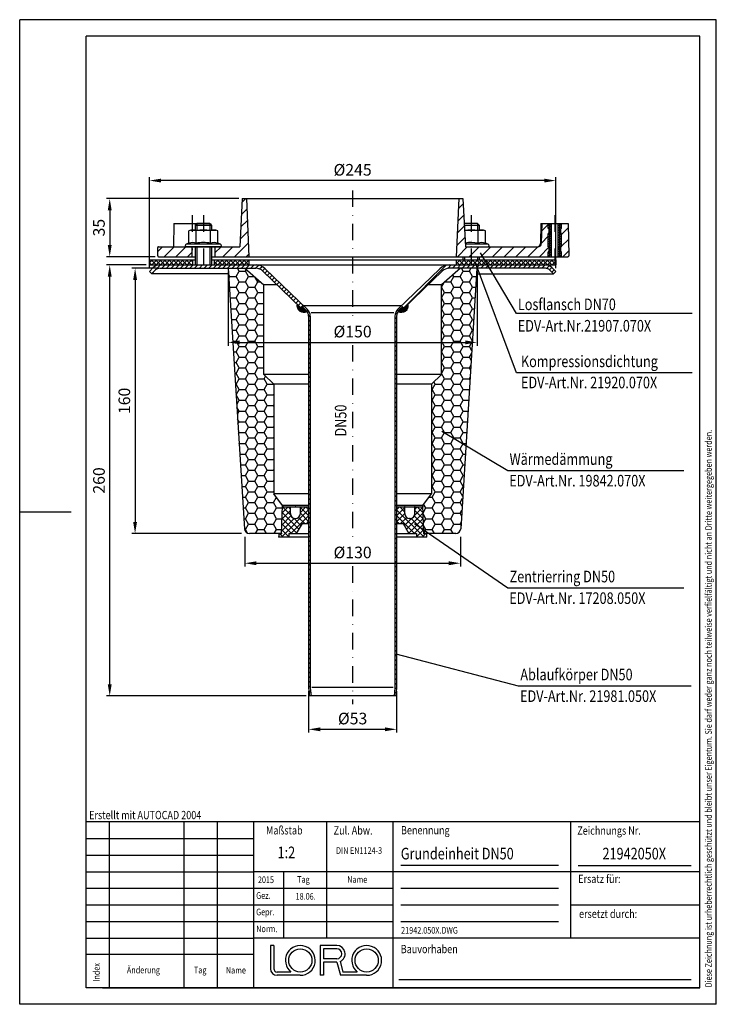
# Model space of a CAD drawing. Extents: x 0 to 420, y 0 to 594.
import ezdxf
from ezdxf.enums import TextEntityAlignment as Align

# ---------------------------------------------------------------- set-up
doc = ezdxf.new("R2010")
doc.units = 0
doc.header["$LTSCALE"] = 20
doc.header["$MEASUREMENT"] = 0
doc.linetypes.add('AUSGEZOGEN', pattern=[0])
doc.linetypes.add('STRICHPUNKT', pattern=[1, 0.5, -0.25, 0, -0.25])
doc.layers.get('DEFPOINTS').update_dxf_attribs({"linetype": 'AUSGEZOGEN'})
for name, color, linetype in [('BEM', 7, 'Continuous'), ('HILF', 2, 'Continuous'), ('MITTEL', 2, 'STRICHPUNKT'), ('SCHRAFF', 7, 'AUSGEZOGEN'), ('STEMPEL', 3, 'Continuous'), ('TEXT', 7, 'Continuous'), ('VOLL', 1, 'Continuous')]:
    doc.layers.add(name, color=color, linetype=linetype)
doc.styles.add('GREEKS', font='SIMPLEX.shx', dxfattribs={"width": 0.8})
doc.styles.get("Standard").update_dxf_attribs({"font": 'simplex.shx', "width": 0.8})
doc.dimstyles.get("Standard").update_dxf_attribs({"dimtxt": 0.18, "dimasz": 0.18, "dimexe": 0.18, "dimexo": 0.0625, "dimgap": 0.09, "dimtad": 0, "dimtih": 1, "dimtoh": 1, "dimdec": 4, "dimzin": 0, "dimdsep": 46, "dimtxsty": 'Standard', "dimcen": 0.09, "dimadec": 0, "dimazin": 0, "dimtfac": 1, "dimtdec": 4, "dimtofl": 0, "dimtmove": 0, "dimatfit": 3, "dimfxl": 0, "dimtolj": 1, "dimtzin": 0, "dimarcsym": 0})

# ---------------------------------------------------------------- blocks, each defined once
blk = doc.blocks.new('LOGO')
for p, q in [((2.6, -4.77), (2.6, -11.77)), ((3.6, -4.77), (2.6, -4.77)), ((3.6, -4.77), (3.6, -11.77)), ((17.6, -4.77), (17.6, -13.77)), ((22.6, -4.77), (17.6, -4.77)), ((22.6, -5.77), (18.6, -5.77)), ((18.6, -5.77), (18.6, -8.77)), ((22.6, -8.77), (18.6, -8.77)), ((22.6, -9.77), (18.6, -9.77)), ((18.6, -9.77), (18.6, -13.77)), ((22.6, -9.77), (23.67, -13.77)), ((23.57, -9.51), (24.44, -12.77)), ((8.77, -12.77), (4.6, -12.77)), ((11.6, -13.77), (4.6, -13.77)), ((18.6, -13.77), (17.6, -13.77)), ((31.6, -13.77), (23.67, -13.77)), ((28.77, -12.77), (24.44, -12.77))]:
    blk.add_line(p, q)
for centre in [(11.6, -9.27), (31.6, -9.27)]:
    blk.add_circle(centre, 3.5)
for centre, radius, start, end in [((11.6, -9.27), 4.5, 270, 231.0576), ((22.6, -7.27), 2.5, 270, 270), ((22.6, -7.27), 2.5, 293.1162, 90), ((22.6, -7.27), 1.5, 270, 90), ((31.6, -9.27), 4.5, 270, 231.0576), ((4.6, -11.77), 2, 180, 270), ((4.6, -11.77), 1, 180, 270)]:
    blk.add_arc(centre, radius, start, end)
blk = doc.blocks.new('*D1')
at = {"layer": 'BEM', "color": 0, "lineweight": -2, "transparency": 16777216}
for p, q in [((125.72, 442.03), (125.72, 397.34)), ((275.72, 442.03), (275.72, 397.34)), ((132.72, 399.34), (268.72, 399.34))]:
    blk.add_line(p, q, dxfattribs=at)
at = {"layer": 'BEM', "color": 0, "transparency": 16777216}
for points in [[(132.72, 400.5), (132.72, 398.17), (125.72, 399.34)], [(268.72, 400.5), (268.72, 398.17), (275.72, 399.34)]]:
    blk.add_solid(points, dxfattribs=at)
at = {"layer": 'DEFPOINTS', "color": 0, "transparency": 16777216}
for p in [(125.72, 444.03), (275.72, 444.03), (275.72, 399.34)]:
    blk.add_point(p, dxfattribs=at)
at = {"layer": 'BEM', "color": 1, "transparency": 16777216, "insert": (200.72, 405.84), "char_height": 7, "attachment_point": 5, "style": 'GREEKS'}
blk.add_mtext('\\A1;%%c150', dxfattribs=at)
blk = doc.blocks.new('*D2')
at = {"layer": 'BEM', "color": 0, "lineweight": -2, "transparency": 16777216}
for p, q in [((135.72, 282.03), (135.72, 264.09)), ((265.71, 282.03), (265.71, 264.09)), ((142.72, 266.09), (258.71, 266.09))]:
    blk.add_line(p, q, dxfattribs=at)
at = {"layer": 'BEM', "color": 0, "transparency": 16777216}
for points in [[(142.72, 267.25), (142.72, 264.92), (135.72, 266.09)], [(258.71, 267.25), (258.71, 264.92), (265.71, 266.09)]]:
    blk.add_solid(points, dxfattribs=at)
at = {"layer": 'DEFPOINTS', "color": 0, "transparency": 16777216}
for p in [(135.72, 284.03), (265.71, 284.03), (265.71, 266.09)]:
    blk.add_point(p, dxfattribs=at)
at = {"layer": 'BEM', "color": 1, "transparency": 16777216, "insert": (200.72, 272.59), "char_height": 7, "attachment_point": 5, "style": 'GREEKS'}
blk.add_mtext('\\A1;%%c130', dxfattribs=at)
blk = doc.blocks.new('*D3')
at = {"layer": 'BEM', "color": 0, "lineweight": -2, "transparency": 16777216}
for p, q in [((82.43, 444.03), (67.58, 444.03)), ((69.58, 437.03), (69.58, 291.03)), ((133.72, 284.03), (67.58, 284.03))]:
    blk.add_line(p, q, dxfattribs=at)
at = {"layer": 'BEM', "color": 0, "transparency": 16777216}
for points in [[(68.41, 437.03), (70.74, 437.03), (69.58, 444.03)], [(68.41, 291.03), (70.74, 291.03), (69.58, 284.03)]]:
    blk.add_solid(points, dxfattribs=at)
at = {"layer": 'DEFPOINTS', "color": 0, "transparency": 16777216}
for p in [(84.43, 444.03), (69.58, 284.03), (135.72, 284.03)]:
    blk.add_point(p, dxfattribs=at)
at = {"layer": 'BEM', "color": 1, "transparency": 16777216, "insert": (63.08, 364.03), "char_height": 7, "attachment_point": 5, "rotation": 90, "style": 'GREEKS'}
blk.add_mtext('\\A1;160', dxfattribs=at)
blk = doc.blocks.new('*D4')
at = {"layer": 'BEM', "color": 0, "lineweight": -2, "transparency": 16777216}
for p, q in [((174.22, 188.97), (174.22, 163.89)), ((227.22, 188.97), (227.22, 163.89)), ((181.22, 165.89), (220.22, 165.89))]:
    blk.add_line(p, q, dxfattribs=at)
at = {"layer": 'BEM', "color": 0, "transparency": 16777216}
for points in [[(181.22, 167.06), (181.22, 164.73), (174.22, 165.89)], [(220.22, 167.06), (220.22, 164.73), (227.22, 165.89)]]:
    blk.add_solid(points, dxfattribs=at)
at = {"layer": 'DEFPOINTS', "color": 0, "transparency": 16777216}
for p in [(174.22, 190.97), (227.22, 190.97), (227.22, 165.89)]:
    blk.add_point(p, dxfattribs=at)
at = {"layer": 'BEM', "color": 1, "transparency": 16777216, "insert": (200.72, 172.39), "char_height": 7, "attachment_point": 5}
blk.add_mtext('\\A1;%%C53', dxfattribs=at)
blk = doc.blocks.new('*D5')
at = {"layer": 'BEM', "color": 0, "lineweight": -2, "transparency": 16777216}
for p, q in [((76.22, 446.03), (52.28, 446.03)), ((54.28, 193.03), (54.28, 439.03)), ((172.65, 186.03), (52.28, 186.03))]:
    blk.add_line(p, q, dxfattribs=at)
at = {"layer": 'BEM', "color": 0, "transparency": 16777216}
for points in [[(53.11, 439.03), (55.45, 439.03), (54.28, 446.03)], [(53.11, 193.03), (55.45, 193.03), (54.28, 186.03)]]:
    blk.add_solid(points, dxfattribs=at)
at = {"layer": 'DEFPOINTS', "color": 0, "transparency": 16777216}
for p in [(54.28, 446.03), (78.22, 446.03), (174.65, 186.03)]:
    blk.add_point(p, dxfattribs=at)
at = {"layer": 'BEM', "color": 1, "transparency": 16777216, "insert": (47.78, 316.03), "char_height": 7, "attachment_point": 5, "rotation": 90}
blk.add_mtext('\\A1;260', dxfattribs=at)
blk = doc.blocks.new('*D6')
at = {"layer": 'BEM', "color": 0, "lineweight": -2, "transparency": 16777216}
for p, q in [((78.22, 444.09), (78.22, 498.94)), ((316.22, 496.94), (85.22, 496.94)), ((323.22, 444.09), (323.22, 498.94))]:
    blk.add_line(p, q, dxfattribs=at)
at = {"layer": 'BEM', "color": 0, "transparency": 16777216}
for points in [[(85.22, 498.1), (85.22, 495.77), (78.22, 496.94)], [(316.22, 498.1), (316.22, 495.77), (323.22, 496.94)]]:
    blk.add_solid(points, dxfattribs=at)
at = {"layer": 'DEFPOINTS', "color": 0, "transparency": 16777216}
for p in [(78.22, 496.94), (78.22, 442.09), (323.22, 442.09)]:
    blk.add_point(p, dxfattribs=at)
at = {"layer": 'BEM', "color": 1, "transparency": 16777216, "insert": (200.72, 503.44), "char_height": 7, "attachment_point": 5}
blk.add_mtext('\\A1;%%c245', dxfattribs=at)
blk = doc.blocks.new('*D7')
at = {"layer": 'BEM', "color": 0, "lineweight": -2, "transparency": 16777216}
for p, q in [((132.22, 486.03), (52.28, 486.03)), ((54.28, 479.03), (54.28, 458.03)), ((81.72, 451.03), (52.28, 451.03))]:
    blk.add_line(p, q, dxfattribs=at)
at = {"layer": 'BEM', "color": 0, "transparency": 16777216}
for points in [[(53.11, 479.03), (55.45, 479.03), (54.28, 486.03)], [(53.11, 458.03), (55.45, 458.03), (54.28, 451.03)]]:
    blk.add_solid(points, dxfattribs=at)
at = {"layer": 'DEFPOINTS', "color": 0, "transparency": 16777216}
for p in [(134.22, 486.03), (54.28, 451.03), (83.72, 451.03)]:
    blk.add_point(p, dxfattribs=at)
at = {"layer": 'BEM', "color": 1, "transparency": 16777216, "insert": (47.78, 468.53), "char_height": 7, "attachment_point": 5, "rotation": 90}
blk.add_mtext('\\A1;35', dxfattribs=at)

msp = doc.modelspace()

# ---------------------------------------------------------------- hatches: boundary and pattern name
at = {"layer": 'SCHRAFF'}
h = msp.add_hatch(dxfattribs=at)
h.set_pattern_fill('_USER', color=256, scale=5, angle=45, style=0, pattern_type=0)
h.set_pattern_definition([(45, (-0.7113, -18.6157), (-3.535534, 3.535534), [])])
h.paths.add_polyline_path([(263.217, 451.033), (318.717, 451.033), (318.717, 454.033), (319.217, 454.033), (319.217, 457.033), (318.717, 457.033), (318.717, 464.606), (314.677, 468.734), (314.507, 458.998, -0.4091108), (312.507, 457.033), (268.717, 457.033), (267.217, 486.033), (264.717, 486.033)])
h.paths.add_polyline_path([(117.717, 457.033), (117.717, 451.033), (138.217, 451.033), (136.717, 486.033), (134.217, 486.033), (132.717, 457.033)])
h.paths.add_polyline_path([(103.717, 451.033), (103.717, 457.033), (83.717, 457.033, 0.4142136), (83.217, 456.533), (83.217, 451.533, 0.4142136), (83.717, 451.033)])
h.paths.add_polyline_path([(330.717, 471.033), (326.717, 471.033), (326.717, 468.033), (326.217, 468.033), (326.217, 465.033), (326.717, 465.033), (326.717, 457.033), (326.217, 457.033), (326.217, 454.033), (326.717, 454.033), (326.717, 451.033), (330.557, 451.033, 0.4193348), (331.057, 451.542)])
h.paths.add_polyline_path([(314.717, 471.033), (314.677, 468.734), (318.717, 464.606), (318.717, 465.033), (319.217, 465.033), (319.217, 468.033), (318.717, 468.033), (318.717, 471.033)], flags=17)
h = msp.add_hatch(dxfattribs=at)
h.set_pattern_fill('_USER', color=256, angle=135, style=0, pattern_type=0)
h.set_pattern_definition([(135, (-24.2829, -51.9906), (-0.7071068, -0.7071068), [])])
h.paths.add_polyline_path([(319.717, 471.033), (318.717, 471.033), (318.717, 468.033), (319.217, 468.033), (319.217, 465.033), (318.717, 465.033), (318.717, 457.033), (319.217, 457.033), (319.217, 454.033), (318.717, 454.033), (318.717, 451.033), (319.717, 451.033)])
h.paths.add_polyline_path([(320.717, 471.033), (319.717, 471.033), (319.717, 451.033), (319.943, 451.033), (320.717, 453.297)])
h.paths.add_polyline_path([(325.717, 471.033), (324.717, 471.033), (324.717, 451.033), (325.717, 451.033)])
h.paths.add_polyline_path([(326.717, 471.033), (325.717, 471.033), (325.717, 451.033), (326.717, 451.033), (326.717, 454.033), (326.217, 454.033), (326.217, 457.033), (326.717, 457.033), (326.717, 465.033), (326.217, 465.033), (326.217, 468.033), (326.717, 468.033)])
h = msp.add_hatch(dxfattribs=at)
h.set_pattern_fill('NET', color=256, scale=15, angle=45, style=0)
h.set_pattern_definition([(45, (-27.7771, 23.0482), (-1.325825, 1.325825), []), (135, (-27.7771, 23.0482), (-1.325825, -1.325825), [])])
h.paths.add_polyline_path([(322.717, 449.033), (272.117, 449.033), (272.117, 446.033), (322.717, 446.033)])
h.paths.add_polyline_path([(272.117, 449.033), (263.217, 449.033), (263.217, 446.033), (272.117, 446.033)])
h.paths.add_polyline_path([(138.217, 449.033), (129.327, 449.033), (130.326, 446.033), (138.217, 446.033)])
h.paths.add_polyline_path([(129.327, 449.033), (117.217, 449.033), (117.217, 446.033), (130.326, 446.033)])
h.paths.add_polyline_path([(104.217, 449.033), (78.217, 449.033), (78.217, 446.033), (104.217, 446.033)])
h = msp.add_hatch(dxfattribs=at)
h.set_pattern_fill('_USER', color=256, scale=2, angle=45, pattern_type=0)
h.set_pattern_definition([(45, (-23.604, 167.8714), (-1.414214, 1.414214), [])])
h.paths.add_polyline_path([(110.717, 446.033), (84.435, 446.033, 0.1989124), (80.546, 444.422), (78.217, 442.094), (79.631, 440.679), (81.96, 443.008, -0.1989124), (84.435, 444.033), (110.717, 444.033)])
h.paths.add_polyline_path([(142.49, 446.033), (110.717, 446.033), (110.717, 444.033), (142.49, 444.033, -0.1940999), (146.653, 442.354), (169.789, 420.06), (171.217, 421.461), (148.041, 443.794, 0.1940999)])
h.paths.add_polyline_path([(290.717, 446.033), (258.944, 446.033, 0.1940999), (253.393, 443.794), (230.217, 421.461), (231.646, 420.06), (254.781, 442.354, -0.1940999), (258.944, 444.033), (290.717, 444.033)])
h.paths.add_polyline_path([(317, 446.033), (290.717, 446.033), (290.717, 444.033), (317, 444.033, -0.1989124), (319.474, 443.008), (321.803, 440.679), (323.217, 442.094), (320.889, 444.422, 0.1989124)])
h = msp.add_hatch(dxfattribs=at)
h.set_pattern_fill('HONEY', color=256, scale=30)
h.set_pattern_definition([(0, (-47.6524, -31.8083), (5.625, 3.247595), [3.75, -7.5]), (120, (-47.6524, -31.8083), (-5.625, 3.247595), [3.75, -7.5]), (60, (-47.6524, -31.8083), (1e-15, 6.49519), [-7.5, 3.75])])
h.paths.add_polyline_path([(275.717, 444.033), (265.717, 444.033), (254.217, 434.033), (254.217, 380.033), (248.217, 374.033), (248.217, 308.033), (243.026, 300.972), (243.617, 284.033), (245.217, 284.033), (262.899, 284.033, 0.3960475), (265.893, 286.846)])
h.paths.add_polyline_path([(147.217, 434.033), (135.717, 444.033), (125.717, 444.033), (135.541, 286.846, 0.3960475), (138.535, 284.033), (157.817, 284.033), (158.409, 300.972), (153.217, 308.033), (153.217, 374.033), (147.217, 380.033)])
h = msp.add_hatch(dxfattribs=at)
h.set_pattern_fill('ANSI31', color=256, scale=0.1)
h.set_pattern_definition([(45, (-22.22163, -10.09606), (-0.00883883476, 0.00883883476), [])])
h.paths.add_polyline_path([(172.687, 418.656), (171.23, 420.06), (169.789, 420.06), (167.335, 422.425, 0.6646808), (173.248, 418.015, 0.0426983)])
h.paths.add_polyline_path([(234.099, 422.425), (231.646, 420.06), (230.204, 420.06), (228.748, 418.656, 0.0426983), (228.187, 418.015, 0.6646808)])
h.paths.add_polyline_path([(230.931, 420.761), (230.204, 420.06), (231.646, 420.06)], flags=17)
h.paths.add_polyline_path([(170.503, 420.761), (169.789, 420.06), (171.23, 420.06)], flags=17)
h = msp.add_hatch(dxfattribs=at)
h.set_pattern_fill('_USER', color=256, scale=2, angle=135, pattern_type=0)
h.set_pattern_definition([(135, (-22.2216, -10.096), (-1.4142136, -1.4142136), [])])
h.paths.add_polyline_path([(175.217, 415.056, 0.2037337), (173.38, 419.377), (171.217, 421.461), (170.503, 420.761), (172.687, 418.656, -0.2037337), (174.217, 415.056), (174.217, 190.967), (174.649, 186.033), (175.653, 186.033), (175.217, 191.011)])
h.paths.add_polyline_path([(230.931, 420.761), (230.217, 421.461), (228.054, 419.377, 0.2037337), (226.217, 415.056), (226.217, 191.011), (225.782, 186.033), (226.785, 186.033), (227.217, 190.967), (227.217, 415.056, -0.2037337), (228.748, 418.656)])
h = msp.add_hatch(dxfattribs=at)
h.set_pattern_fill('NET', color=256, scale=20, angle=45, style=0)
h.set_pattern_definition([(45, (-105.0414, 89.7002), (-1.767767, 1.767767), []), (135, (-105.0414, 89.7002), (-1.767767, -1.767767), [])])
h.paths.add_polyline_path([(239.217, 284.033), (239.217, 282.033), (245.217, 282.033), (245.217, 284.033), (243.617, 284.033), (243.058, 300.033), (238.217, 300.033), (238.217, 296.033, -1), (232.217, 296.033), (232.217, 300.033), (227.217, 300.033), (227.217, 290.033), (231.217, 290.033), (234.681, 284.033)])
h.paths.add_polyline_path([(157.817, 284.033), (156.217, 284.033), (156.217, 282.033), (162.217, 282.033), (162.217, 284.033), (166.753, 284.033), (170.217, 290.033), (174.217, 290.033), (174.217, 300.033), (169.217, 300.033), (169.217, 296.033, -1), (163.217, 296.033), (163.217, 300.033), (158.376, 300.033)])

# ---------------------------------------------------------------- linework, layer by layer
at = {"extrusion": (6.12303e-17, 1, 0)}
for p in [(110.717, 457.033), (272.117, 457.033)]:
    msp.add_point(p, dxfattribs=at)
at = {"layer": 'HILF'}
for p, q in [((0, 0), (0, 594)), ((420, 594), (0, 594)), ((420, 0), (420, 594)), ((106.717, 471.033), (106.717, 467.033)), ((114.717, 471.033), (114.717, 467.033)), ((276.117, 471.033), (276.117, 467.033)), ((319.717, 451.033), (319.717, 471.033)), ((325.717, 451.033), (325.717, 471.033)), ((106.717, 457.033), (106.717, 446.033)), ((114.717, 457.033), (114.717, 446.033)), ((268.117, 451.033), (268.117, 449.033)), ((276.117, 451.033), (276.117, 449.033)), ((175.812, 417.403), (225.622, 417.403)), ((31.088, 297), (0, 297)), ((225.215, 191.033), (176.219, 191.033)), ((40, 100), (141, 100)), ((40, 90), (141, 90)), ((229.774, 84.038), (324.835, 84.038)), ((336.724, 83.78), (404.859, 83.78)), ((40, 80), (141, 80)), ((40, 70), (141, 70)), ((141, 70), (225, 70)), ((229.774, 70), (324.835, 70)), ((40, 60), (141, 60)), ((141, 60), (225, 60)), ((229.774, 60), (324.835, 60)), ((40, 50), (141, 50)), ((141, 50), (225, 50)), ((229.774, 50), (324.835, 50)), ((40, 40), (141, 40)), ((228.491, 14.894), (404.859, 14.894)), ((420, 0), (0, 0))]:
    msp.add_line(p, q, dxfattribs=at)
for centre, radius, start, end in [((104.222, 453.784), 5.761, 67.925945, 112.074055), ((110.717, 437.135), 22.411, 78.859628, 101.140372), ((117.212, 453.784), 5.761, 67.925945, 112.074055), ((272.117, 437.135), 22.411, 78.859628, 99.025219), ((278.612, 453.784), 5.761, 67.925945, 112.074055)]:
    msp.add_arc(centre, radius, start, end, dxfattribs=at)
at = {"layer": 'MITTEL'}
for p, q in [((200.717, 491.033), (200.717, 411.888)), ((103.928, 476.033), (103.928, 455.033)), ((110.717, 476.033), (110.717, 441.033)), ((272.117, 476.033), (272.117, 441.033)), ((322.717, 476.033), (322.717, 446.033)), ((322.717, 476.033), (322.717, 446.033)), ((200.717, 397.698), (200.717, 278.998)), ((200.717, 264.335), (200.717, 181.033))]:
    msp.add_line(p, q, dxfattribs=at)
at = {"layer": 'SCHRAFF'}
for centre, start, end in [((171.217, 421.461), 166.061929, 300.506818), ((230.217, 421.461), 239.493182, 13.938071)]:
    msp.add_arc(centre, 4, start, end, dxfattribs=at)
at = {"layer": 'STEMPEL'}
for p, q in [((40, 10), (40, 584)), ((410, 584), (40, 584)), ((410, 10), (410, 584)), ((134.217, 486.033), (132.717, 457.033)), ((134.217, 486.033), (267.217, 486.033)), ((136.717, 486.033), (138.217, 451.033)), ((264.717, 486.033), (263.217, 451.033)), ((267.217, 486.033), (268.717, 457.033)), ((92.907, 471.033), (92.662, 457.033)), ((92.907, 471.033), (115.137, 471.033)), ((106.717, 471.033), (105.717, 470.033)), ((105.717, 470.033), (105.717, 467.033)), ((105.717, 470.033), (115.717, 470.033)), ((105.751, 471.033), (105.751, 470.067)), ((114.717, 471.033), (106.717, 471.033)), ((115.717, 470.033), (114.717, 471.033)), ((115.137, 471.033), (115.145, 470.605)), ((115.717, 470.033), (115.717, 467.033)), ((276.117, 471.033), (267.993, 471.033)), ((268.045, 470.033), (277.117, 470.033)), ((277.117, 470.033), (276.117, 471.033)), ((277.117, 470.033), (277.117, 467.033)), ((314.278, 471.033), (314.068, 458.998)), ((314.278, 471.033), (330.717, 471.033)), ((314.717, 471.033), (314.507, 458.998)), ((318.717, 468.033), (318.717, 471.033)), ((320.717, 451.033), (320.717, 471.033)), ((324.717, 451.033), (324.717, 471.033)), ((326.717, 468.033), (326.717, 471.033)), ((330.717, 471.033), (331.057, 451.542)), ((103.217, 467.033), (102.057, 466.722)), ((102.057, 459.123), (102.057, 466.722)), ((103.217, 467.033), (118.217, 467.033)), ((106.387, 459.123), (106.387, 466.722)), ((115.047, 459.123), (115.047, 466.722)), ((119.377, 466.722), (118.217, 467.033)), ((119.377, 459.123), (119.377, 466.722)), ((268.2, 467.033), (279.617, 467.033)), ((276.447, 459.123), (276.447, 466.722)), ((280.777, 466.722), (279.617, 467.033)), ((280.777, 459.123), (280.777, 466.722)), ((319.217, 468.033), (318.717, 468.033)), ((318.717, 457.033), (318.717, 465.033)), ((319.217, 465.033), (318.717, 465.033)), ((319.217, 465.033), (319.217, 468.033)), ((326.717, 468.033), (326.217, 468.033)), ((326.217, 465.033), (326.217, 468.033)), ((326.717, 465.033), (326.217, 465.033)), ((326.717, 457.033), (326.717, 465.033)), ((102.057, 459.123), (100.311, 458.488)), ((121.124, 458.488), (100.311, 458.488)), ((121.124, 458.488), (119.377, 459.123)), ((282.524, 458.488), (268.642, 458.488)), ((282.524, 458.488), (280.777, 459.123)), ((83.217, 451.533), (83.217, 456.533)), ((83.717, 457.033), (132.717, 457.033)), ((120.867, 457.033), (100.567, 457.033)), ((103.717, 457.033), (103.717, 451.033)), ((105.717, 457.033), (105.717, 446.033)), ((115.717, 457.033), (115.717, 446.033)), ((117.717, 457.033), (117.717, 451.033)), ((268.717, 457.033), (312.507, 457.033)), ((319.217, 457.033), (318.717, 457.033)), ((318.717, 451.033), (318.717, 454.033)), ((319.217, 454.033), (318.717, 454.033)), ((319.217, 454.033), (319.217, 457.033)), ((326.717, 457.033), (326.217, 457.033)), ((326.217, 454.033), (326.217, 457.033)), ((326.717, 454.033), (326.217, 454.033)), ((326.717, 451.033), (326.717, 454.033)), ((78.217, 449.033), (78.217, 446.033)), ((78.217, 449.033), (105.717, 449.033)), ((78.217, 446.033), (323.217, 446.033)), ((83.717, 451.033), (105.717, 451.033)), ((84.435, 446.033), (317, 446.033)), ((104.217, 449.033), (104.217, 446.033)), ((115.717, 451.033), (330.557, 451.033)), ((115.717, 449.033), (323.217, 449.033)), ((117.217, 449.033), (117.217, 446.033)), ((138.217, 449.033), (138.217, 446.033)), ((161.252, 446.033), (240.183, 446.033)), ((263.217, 449.033), (263.217, 446.033)), ((267.117, 451.033), (267.117, 449.033)), ((277.117, 451.033), (277.117, 449.033)), ((323.217, 449.033), (323.217, 446.033)), ((78.217, 442.094), (80.546, 444.422)), ((78.217, 442.094), (79.631, 440.679)), ((79.631, 440.679), (81.96, 443.008)), ((125.927, 440.679), (79.631, 440.679)), ((84.435, 444.033), (142.403, 444.033)), ((125.717, 444.033), (135.541, 286.846)), ((135.717, 444.033), (147.217, 434.033)), ((146.653, 442.354), (169.789, 420.06)), ((148.041, 443.794), (173.38, 419.377)), ((253.393, 443.794), (228.054, 419.377)), ((254.781, 442.354), (231.646, 420.06)), ((265.717, 444.033), (254.217, 434.033)), ((317, 444.033), (258.944, 444.033)), ((275.717, 444.033), (265.893, 286.846)), ((275.508, 440.679), (321.803, 440.679)), ((321.803, 440.679), (319.474, 443.008)), ((323.217, 442.094), (320.889, 444.422)), ((323.217, 442.094), (321.803, 440.679)), ((147.217, 380.033), (147.217, 434.033)), ((154.889, 434.033), (147.217, 434.033)), ((254.217, 434.033), (246.546, 434.033)), ((254.217, 380.033), (254.217, 434.033)), ((171.217, 421.461), (169.789, 420.06)), ((171.23, 420.06), (169.789, 420.06)), ((170.503, 420.761), (172.687, 418.656)), ((230.217, 421.461), (171.217, 421.461)), ((230.931, 420.761), (228.748, 418.656)), ((231.646, 420.06), (230.204, 420.06)), ((230.217, 421.461), (231.646, 420.06)), ((174.217, 415.056), (174.217, 190.967)), ((175.217, 415.056), (175.217, 191.011)), ((226.217, 415.056), (226.217, 191.011)), ((227.217, 415.056), (227.217, 190.967)), ((153.217, 374.033), (147.217, 380.033)), ((174.217, 380.033), (147.217, 380.033)), ((254.217, 380.033), (227.217, 380.033)), ((248.217, 374.033), (254.217, 380.033)), ((153.217, 374.033), (153.217, 308.033)), ((174.217, 374.033), (153.217, 374.033)), ((248.217, 374.033), (227.217, 374.033)), ((248.217, 374.033), (248.217, 308.033)), ((159.099, 300.033), (153.217, 308.033)), ((174.285, 308.033), (153.217, 308.033)), ((248.217, 308.033), (227.217, 308.033)), ((243.026, 300.972), (248.217, 308.033)), ((157.817, 284.033), (158.409, 300.972)), ((158.376, 300.033), (174.217, 300.033)), ((174.217, 300.972), (158.409, 300.972)), ((163.217, 296.033), (163.217, 300.033)), ((169.217, 296.033), (169.217, 300.033)), ((174.217, 300.033), (174.217, 290.033)), ((243.026, 300.972), (227.217, 300.972)), ((227.217, 300.033), (243.058, 300.033)), ((227.217, 300.033), (227.217, 290.033)), ((232.217, 296.033), (232.217, 300.033)), ((238.217, 296.033), (238.217, 300.033)), ((243.617, 284.033), (243.026, 300.972)), ((170.217, 290.033), (166.753, 284.033)), ((170.217, 290.033), (174.217, 290.033)), ((227.217, 290.033), (231.217, 290.033)), ((231.217, 290.033), (234.681, 284.033)), ((157.817, 284.033), (138.535, 284.033)), ((156.217, 284.033), (156.217, 282.033)), ((156.217, 284.033), (157.817, 284.033)), ((156.217, 282.033), (174.217, 282.033)), ((162.217, 284.033), (162.217, 282.033)), ((162.217, 284.033), (174.217, 284.033)), ((227.217, 284.033), (239.217, 284.033)), ((227.217, 282.033), (245.217, 282.033)), ((239.217, 284.033), (239.217, 282.033)), ((262.899, 284.033), (243.617, 284.033)), ((245.217, 284.033), (243.617, 284.033)), ((245.217, 284.033), (245.217, 282.033)), ((174.217, 190.967), (174.649, 186.033)), ((175.217, 191.011), (175.653, 186.033)), ((226.217, 191.011), (225.782, 186.033)), ((227.217, 190.967), (226.785, 186.033)), ((226.785, 186.033), (174.649, 186.033)), ((410, 110), (40, 110)), ((141, 110), (141, 10)), ((225, 110), (225, 10)), ((332, 110), (332, 40)), ((410, 80), (141, 80)), ((410, 40), (141, 40)), ((141, 30), (40, 30)), ((410, 10), (40, 10)), ((50, 10), (410, 10))]:
    msp.add_line(p, q, dxfattribs=at)
for centre, radius, start, end in [((104.222, 459.339), 7.694, 73.657107, 106.342893), ((110.717, 436.722), 30.311, 81.786789, 98.213211), ((117.212, 459.339), 7.694, 73.657107, 106.342893), ((272.117, 436.722), 30.311, 81.786789, 97.400519), ((278.612, 459.339), 7.694, 73.657107, 106.342893), ((100.567, 457.783), 0.75, 110, 269.999999), ((120.867, 457.783), 0.75, 269.999999, 70), ((282.267, 457.783), 0.75, 269.999999, 70), ((312.068, 459.033), 2, 270, 359), ((312.507, 459.033), 2, 270, 359), ((83.717, 456.533), 0.5, 90, 180), ((83.717, 451.533), 0.5, 180, 270), ((330.557, 451.533), 0.5, 270, 1), ((84.435, 440.533), 5.5, 90, 135), ((142.49, 438.033), 8, 46.061929, 90), ((258.944, 438.033), 8, 90, 133.938071), ((317, 440.533), 5.5, 45, 90), ((84.435, 440.533), 3.5, 90, 135), ((142.49, 438.033), 6, 46.061929, 90), ((258.944, 438.033), 6, 90, 133.938071), ((317, 440.533), 3.5, 45, 90), ((169.217, 415.056), 5, 0, 46.061929), ((169.217, 415.056), 6, 0, 46.061929), ((232.217, 415.056), 6, 133.938071, 180), ((232.217, 415.056), 5, 133.938071, 180), ((166.217, 296.033), 3, 180, 0), ((235.217, 296.033), 3, 180, 0), ((138.535, 287.033), 3, 183.576334, 270), ((262.899, 287.033), 3, 270, 356.423666)]:
    msp.add_arc(centre, radius, start, end, dxfattribs=at)
for p in [(158.376, 300.033), (166.217, 300.033), (232.217, 300.033), (238.217, 300.033), (243.058, 300.033), (235.217, 293.033), (170.217, 290.033), (231.217, 290.033), (231.217, 290.033), (233.217, 286.569), (156.217, 282.033), (157.817, 284.033), (157.817, 284.033), (157.817, 284.033), (162.217, 282.033), (239.217, 282.033), (243.617, 284.033), (245.217, 282.033), (245.217, 282.033)]:
    msp.add_point(p, dxfattribs=at)
at = {"layer": 'TEXT', "color": 2}
for p, q in [((299.542, 416.784), (277.79, 453.308)), ((299.542, 380.907), (274.756, 447.383)), ((405.481, 416.784), (299.542, 416.784)), ((405.481, 380.907), (299.542, 380.907)), ((294.261, 321.826), (254.539, 345.465)), ((400.385, 321.826), (294.261, 321.826)), ((294.261, 250.959), (238.136, 289.79)), ((400.385, 250.959), (294.261, 250.959)), ((300.784, 191.849), (227.029, 211.182)), ((404.836, 191.849), (300.784, 191.849))]:
    msp.add_line(p, q, dxfattribs=at)
at = {"layer": 'VOLL'}
for p, q in [((54, 110), (54, 10)), ((99, 110), (99, 10)), ((119, 110), (119, 10)), ((185, 110), (185, 40)), ((159, 80), (159, 40)), ((332, 60), (410, 60))]:
    msp.add_line(p, q, dxfattribs=at)

# ---------------------------------------------------------------- block references
at = {"layer": 'STEMPEL', "xscale": 2, "yscale": 2, "zscale": 2}
msp.add_blockref('LOGO', (145.996, 45.021), dxfattribs=at)

# ---------------------------------------------------------------- texts
at = {"layer": 'BEM', "style": 'GREEKS', "width": 0.8}
msp.add_text('Diese Zeichnung ist urheberrechtlich geschützt und bleibt unser Eigentum. Sie darf weder ganz noch teilweise verfielfältigt und nicht an Dritte weitergegeben werden.', height=4, rotation=90, dxfattribs=at).set_placement((417.302, 10.168))
at = {"layer": 'TEXT', "color": 1, "style": 'GREEKS', "width": 0.8}
for s, p in [('Losflansch DN70', (300.387, 418.789)), ('EDV-Art.Nr.21907.070X', (300.286, 405.837)), ('Wärmedämmung', (295.342, 325.438)), ('EDV-Art.Nr. 19842.070X', (295.161, 312.391)), ('Zentrierring DN50', (295.342, 254.572)), ('EDV-Art.Nr. 17208.050X', (295.161, 241.524)), ('Ablaufkörper DN50', (301.864, 195.462)), ('EDV-Art.Nr. 21981.050X', (301.684, 182.414)), ('1:2', (155.501, 88.149)), ('Grundeinheit DN50', (229.774, 87.417))]:
    msp.add_text(s, height=7, dxfattribs=at).set_placement(p)
at = {"layer": 'TEXT', "color": 1, "width": 0.8}
for s, p in [('Kompressionsdichtung', (302.223, 384.391)), ('EDV-Art.Nr. 21920.070X', (302.223, 371.615))]:
    msp.add_text(s, height=7, dxfattribs=at).set_placement(p)
at = {"layer": 'TEXT', "color": 1, "style": 'GREEKS', "width": 0.8}
msp.add_text('DN50', height=7, rotation=90, dxfattribs=at).set_placement((197.009, 342.549))
at = {"layer": 'TEXT', "style": 'GREEKS', "width": 0.8}
for s, height, p in [('Erstellt mit AUTOCAD 2004', 5, (41.855, 111.672)), ('Maßstab', 5, (148.516, 102.462)), ('Zul. Abw.', 5, (189.286, 102.418)), ('Benennung', 5, (229.878, 102.549)), ('Zeichnungs Nr.', 5, (336.179, 102.313)), ('Tag', 4, (167.331, 73.319)), ('Name', 4, (197.463, 73.31)), ('Ersatz für:', 5, (336.724, 73.181)), ('2015', 4, (143.622, 73.14)), ('Gez.', 4, (142.584, 63.63)), ('Gepr.', 4, (142.552, 53.689)), ('ersetzt durch:', 5, (337.24, 52.074)), ('Norm.', 4, (142.601, 43.529)), ('21942.050X.DWG', 4, (229.984, 42.63)), ('Bauvorhaben', 5, (229.742, 30.846))]:
    msp.add_text(s, height=height, dxfattribs=at).set_placement(p)
for s, p in [('DIN EN1124-3', (204.617, 90.764)), ('18.06.', (172.409, 63.108)), ('Änderung', (74.605, 18.674)), ('Tag', (108.827, 18.672)), ('Name', (130.336, 18.593))]:
    msp.add_text(s, height=4, dxfattribs=at).set_placement(p, align=Align.CENTER)
at = {"layer": 'TEXT', "color": 1, "style": 'GREEKS', "width": 0.8}
msp.add_text('21942050X', height=7, dxfattribs=at).set_placement((370.541, 87.417), align=Align.CENTER)
at = {"layer": 'TEXT', "style": 'GREEKS', "width": 0.8}
msp.add_text('Index', height=4, rotation=90, dxfattribs=at).set_placement((48.266, 13.655))

# ---------------------------------------------------------------- dimensions: what is measured, and where the dimension line sits
at = {"layer": 'BEM'}
for base, p1, p2, text, override, picture, middle in [((78.217, 496.936), (323.217, 442.094), (78.217, 442.094), '%%c<>', {"dimscale": 2, "dimtxt": 3.5, "dimasz": 3.5, "dimexe": 1, "dimexo": 1, "dimgap": 1.5, "dimtad": 1, "dimtih": 0, "dimtoh": 0, "dimdec": 2, "dimzin": 8, "dimcen": 1.5, "dimclrt": 1, "dimadec": 2, "dimazin": 2, "dimtfac": 0.5, "dimtdec": 2, "dimtofl": 1, "dimtzin": 8}, '*D6', (200.717, 503.436)), ((265.7147, 266.0878), (135.7196, 284.033), (265.7147, 284.033), '%%c<>', {"dimscale": 2, "dimtxt": 3.5, "dimasz": 3.5, "dimexe": 1, "dimexo": 1, "dimgap": 1.5, "dimtad": 1, "dimtih": 0, "dimtoh": 0, "dimdec": 2, "dimzin": 8, "dimtxsty": 'GREEKS', "dimcen": 1.5, "dimclrt": 1, "dimadec": 2, "dimazin": 2, "dimtfac": 0.5, "dimtdec": 2, "dimtofl": 1, "dimtzin": 8}, '*D2', (200.7171, 272.5878)), ((227.217, 165.893), (174.217, 190.967), (227.217, 190.967), '%%C<>', {"dimscale": 2, "dimtxt": 3.5, "dimasz": 3.5, "dimexe": 1, "dimexo": 1, "dimgap": 1.5, "dimtad": 1, "dimtih": 0, "dimtoh": 0, "dimdec": 2, "dimzin": 8, "dimcen": 1.5, "dimclrt": 1, "dimadec": 2, "dimazin": 2, "dimtfac": 0.514286, "dimtdec": 2, "dimtofl": 1, "dimtzin": 8}, '*D4', (200.717, 172.393))]:
    dim = msp.add_linear_dim(base=base, p1=p1, p2=p2, text=text, dimstyle='Standard', override=override, dxfattribs=at)
    dim.commit()
    dim.dimension.update_dxf_attribs({"geometry": picture, "text_midpoint": middle})
for base, p1, p2, override, picture, middle in [((54.281, 451.033), (134.217, 486.033), (83.717, 451.033), {"dimscale": 2, "dimtxt": 3.5, "dimasz": 3.5, "dimexe": 1, "dimexo": 1, "dimgap": 1.5, "dimtad": 1, "dimtih": 0, "dimtoh": 0, "dimdec": 2, "dimzin": 8, "dimcen": 1.5, "dimclrt": 1, "dimadec": 2, "dimazin": 2, "dimtfac": 0.5, "dimtdec": 2, "dimtofl": 1, "dimtzin": 8}, '*D7', (47.781, 468.533)), ((54.281, 446.033), (174.649, 186.033), (78.217, 446.033), {"dimscale": 2, "dimtxt": 3.5, "dimasz": 3.5, "dimexe": 1, "dimexo": 1, "dimgap": 1.5, "dimtad": 1, "dimtih": 0, "dimtoh": 0, "dimdec": 2, "dimzin": 8, "dimcen": 1.5, "dimclrt": 1, "dimadec": 2, "dimazin": 2, "dimtfac": 0.5, "dimtdec": 2, "dimtofl": 1, "dimtzin": 8}, '*D5', (47.781, 316.033)), ((69.575, 284.033), (84.435, 444.033), (135.72, 284.033), {"dimscale": 2, "dimtxt": 3.5, "dimasz": 3.5, "dimexe": 1, "dimexo": 1, "dimgap": 1.5, "dimtad": 1, "dimtih": 0, "dimtoh": 0, "dimdec": 2, "dimzin": 8, "dimtxsty": 'GREEKS', "dimcen": 1.5, "dimclrt": 1, "dimadec": 2, "dimazin": 2, "dimtfac": 0.5, "dimtdec": 2, "dimtofl": 1, "dimtzin": 8}, '*D3', (63.075, 364.033))]:
    dim = msp.add_linear_dim(base=base, p1=p1, p2=p2, angle=90, dimstyle='Standard', override=override, dxfattribs=at)
    dim.commit()
    dim.dimension.update_dxf_attribs({"geometry": picture, "text_midpoint": middle})
dim = msp.add_linear_dim(base=(275.717, 399.337), p1=(125.717, 444.033), p2=(275.717, 444.033), text='%%c<>', dimstyle='Standard', override={"dimscale": 2, "dimtxt": 3.5, "dimasz": 3.5, "dimexe": 1, "dimexo": 1, "dimgap": 1.5, "dimtad": 1, "dimtih": 0, "dimtoh": 0, "dimdec": 2, "dimzin": 8, "dimtxsty": 'GREEKS', "dimcen": 1.5, "dimclrt": 1, "dimadec": 2, "dimazin": 2, "dimtfac": 0.5, "dimtdec": 2, "dimtofl": 1, "dimtzin": 8}, dxfattribs=at)
dim.commit()
dim.dimension.update_dxf_attribs({"geometry": '*D1', "text_midpoint": (200.717, 399.337), "dimtype": 160})

doc.saveas('drawing.dxf')
